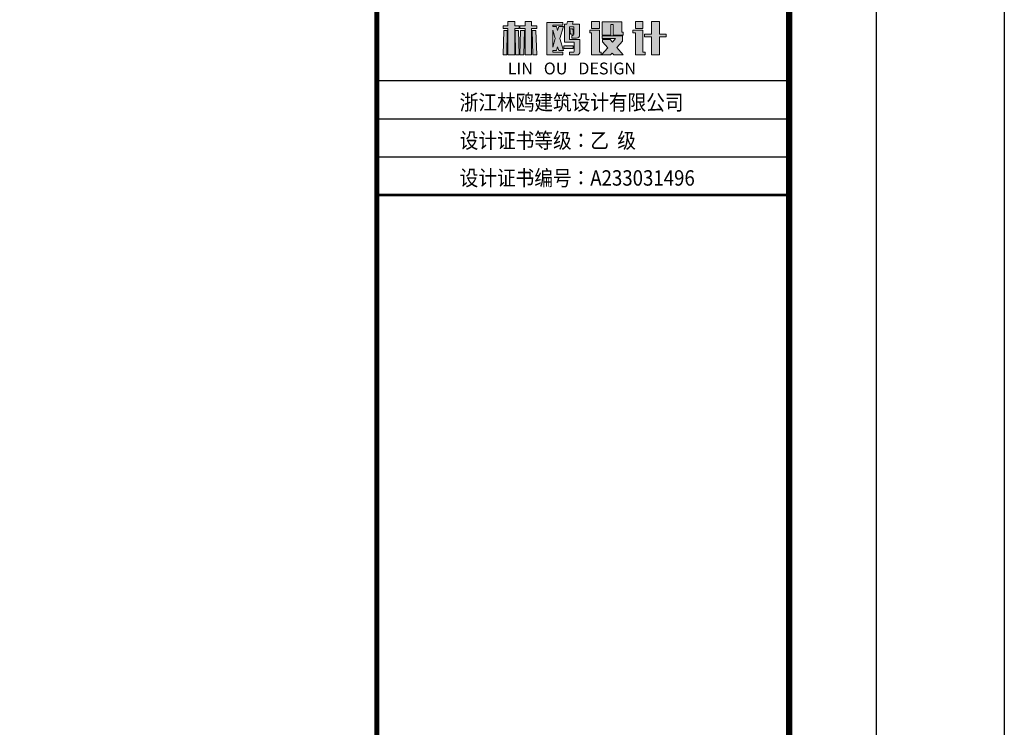
# Model space of a CAD drawing. Extents: x 31355 to 280911, y -621611 to 133641.
# Drawn here: x 110244 to 125760, y -127230 to -116086 of the extents above; entities that cross this region are included whole.
import ezdxf

# ---------------------------------------------------------------- set-up
doc = ezdxf.new("R2010")
doc.units = 0
doc.header["$LTSCALE"] = 1000
doc.header["$MEASUREMENT"] = 0
doc.layers.add('图层 1', color=7, linetype='Continuous')
doc.styles.add('TK-黑体', font='txt')
doc.styles.add('黑体', font='txt', dxfattribs={"width": 0.9})

# ---------------------------------------------------------------- blocks, each defined once
blk = doc.blocks.new('block 2')
at = {"layer": '图层 1', "true_color": 0xffffff}
h = blk.add_hatch(color=7, dxfattribs=at)
h.dxf.hatch_style = 2
h.paths.add_polyline_path([(5.87, 8.548), (6.132, 8.548), (6.132, 8.806), (6.551, 8.806), (6.551, 8.548), (6.812, 8.548), (6.812, 8.385), (6.551, 8.385), (6.551, 6.795), (6.132, 6.795), (6.132, 8.385), (5.87, 8.385)])
h.paths.add_polyline_path([(5.87, 6.795), (5.899, 8.264), (6.107, 8.264), (6.077, 6.795)])
h.paths.add_polyline_path([(6.782, 8.264), (6.812, 6.795), (6.608, 6.795), (6.577, 8.264)])
h.paths.add_polyline_path([(6.856, 8.546), (7.176, 8.546), (7.176, 8.806), (7.552, 8.806), (7.552, 8.546), (7.876, 8.546), (7.876, 8.383), (7.552, 8.383), (7.552, 6.797), (7.176, 6.797), (7.176, 8.383), (6.856, 8.383)])
h.paths.add_polyline_path([(6.856, 6.797), (6.901, 8.262), (7.135, 8.262), (7.091, 6.797)])
h.paths.add_polyline_path([(7.83, 8.262), (7.876, 6.797), (7.639, 6.797), (7.595, 8.262)])
h = blk.add_hatch(color=7, dxfattribs=at)
h.dxf.hatch_style = 2
h.paths.add_polyline_path([(8.831, 8.588), (8.831, 8.497), (9.055, 8.497), (9.125, 8.26), (9.195, 8.497), (9.483, 8.497), (9.269, 7.775), (9.483, 7.053), (9.195, 7.053), (9.125, 7.288), (9.055, 7.053), (8.831, 7.053), (8.831, 6.96), (9.447, 6.96), (9.447, 6.804), (8.477, 6.804), (8.477, 8.747), (9.447, 8.747), (9.447, 8.588)])
h.paths.add_polyline_path([(8.831, 8.287), (8.831, 7.261), (8.981, 7.775)])
h.paths.add_polyline_path([(9.502, 7.35), (10.052, 7.35), (10.052, 7.189), (9.502, 7.189)])
edge = h.paths.add_edge_path()
edge.add_spline(control_points=[(10.059, 8.802), (10.059, 8.802), (10.018, 8.635), (10.018, 8.635), (10.018, 8.635), (10.45, 8.635), (10.45, 8.635), (10.45, 8.635), (10.45, 8.002), (10.45, 8.002), (10.45, 7.892), (10.368, 7.801), (10.258, 7.801), (10.258, 7.801), (9.987, 7.801), (9.987, 7.801), (9.987, 7.801), (9.987, 7.961), (9.987, 7.961), (9.987, 7.961), (10.05, 7.961), (10.05, 7.961), (10.082, 7.961), (10.105, 7.987), (10.105, 8.021), (10.105, 8.021), (10.105, 8.474), (10.105, 8.474), (10.105, 8.474), (9.843, 8.474), (9.843, 8.474), (9.843, 8.474), (9.843, 7.724), (9.843, 7.724), (9.843, 7.724), (10.469, 7.724), (10.469, 7.724), (10.469, 7.724), (10.469, 6.994), (10.469, 6.994), (10.469, 6.884), (10.382, 6.793), (10.279, 6.793), (10.279, 6.793), (9.847, 6.793), (9.847, 6.793), (9.847, 6.793), (9.847, 6.954), (9.847, 6.954), (9.847, 6.954), (10.056, 6.954), (10.056, 6.954), (10.09, 6.954), (10.116, 6.979), (10.116, 7.013), (10.116, 7.013), (10.116, 7.564), (10.116, 7.564), (10.116, 7.564), (9.54, 7.564), (9.54, 7.564), (9.54, 7.564), (9.54, 8.635), (9.54, 8.635), (9.54, 8.635), (9.688, 8.635), (9.688, 8.635), (9.688, 8.635), (9.728, 8.802), (9.728, 8.802), (9.728, 8.802), (10.059, 8.802), (10.059, 8.802)], knot_values=[0, 0, 0, 0, 1, 1, 1, 2, 2, 2, 3, 3, 3, 4, 4, 4, 5, 5, 5, 6, 6, 6, 7, 7, 7, 8, 8, 8, 9, 9, 9, 10, 10, 10, 11, 11, 11, 12, 12, 12, 13, 13, 13, 14, 14, 14, 15, 15, 15, 16, 16, 16, 17, 17, 17, 18, 18, 18, 19, 19, 19, 20, 20, 20, 21, 21, 21, 22, 22, 22, 23, 23, 23, 24, 24, 24, 24], degree=3, periodic=0)
h.paths.add_polyline_path([(10.031, 8.37), (10.084, 8.046), (9.908, 8.046), (9.857, 8.37)])
h = blk.add_hatch(color=7, dxfattribs=at)
h.dxf.hatch_style = 2
h.paths.add_polyline_path([(11.053, 8.283), (11.65, 8.283), (11.65, 6.956), (11.735, 6.956), (11.735, 6.795), (11.161, 6.795), (11.161, 8.122), (11.053, 8.122)])
h.paths.add_polyline_path([(11.65, 8.802), (11.65, 8.385), (11.161, 8.385), (11.161, 8.802)])
h.paths.add_polyline_path([(12.685, 7.233), (13.06, 6.793), (12.505, 6.793), (12.404, 6.912), (12.3, 6.793), (11.754, 6.793), (12.133, 7.229), (11.828, 7.589), (11.828, 7.714), (12.281, 7.714), (12.414, 7.555), (12.603, 7.773), (11.809, 7.773), (11.809, 7.934), (13.018, 7.934), (13.018, 7.612)])
h.paths.add_polyline_path([(12.319, 8.622), (12.319, 7.989), (11.809, 7.989), (11.809, 8.783), (12.971, 8.783), (12.971, 8.152), (13.06, 8.152), (13.06, 7.989), (12.463, 7.989), (12.463, 8.622)])
h = blk.add_hatch(color=7, dxfattribs=at)
h.dxf.hatch_style = 2
h.paths.add_polyline_path([(13.646, 8.279), (14.237, 8.279), (14.237, 6.956), (14.372, 6.956), (14.372, 6.795), (13.803, 6.795), (13.803, 8.118), (13.646, 8.118)])
h.paths.add_polyline_path([(14.237, 8.795), (14.237, 8.381), (13.803, 8.381), (13.803, 8.795)])
h.paths.add_polyline_path([(14.345, 8.046), (14.768, 8.046), (14.768, 8.8), (15.238, 8.8), (15.238, 8.046), (15.649, 8.046), (15.649, 7.885), (15.238, 7.885), (15.238, 6.793), (14.768, 6.793), (14.768, 7.885), (14.345, 7.885)])
at = {"layer": '图层 1', "lineweight": 0}
for points in [[(5.87, 8.548), (6.132, 8.548), (6.132, 8.806), (6.551, 8.806), (6.551, 8.548), (6.812, 8.548), (6.812, 8.385), (6.551, 8.385), (6.551, 6.795), (6.132, 6.795), (6.132, 8.385), (5.87, 8.385), (5.87, 8.548)], [(6.856, 8.546), (7.176, 8.546), (7.176, 8.806), (7.552, 8.806), (7.552, 8.546), (7.876, 8.546), (7.876, 8.383), (7.552, 8.383), (7.552, 6.797), (7.176, 6.797), (7.176, 8.383), (6.856, 8.383), (6.856, 8.546)], [(8.831, 8.588), (8.831, 8.497), (9.055, 8.497), (9.125, 8.26), (9.195, 8.497), (9.483, 8.497), (9.269, 7.775), (9.483, 7.053), (9.195, 7.053), (9.125, 7.288), (9.055, 7.053), (8.831, 7.053), (8.831, 6.96), (9.447, 6.96), (9.447, 6.804), (8.477, 6.804), (8.477, 8.747), (9.447, 8.747), (9.447, 8.588), (8.831, 8.588)], [(8.831, 8.287), (8.831, 7.261), (8.981, 7.775), (8.831, 8.287)], [(10.031, 8.37), (10.084, 8.046), (9.908, 8.046), (9.857, 8.37), (10.031, 8.37)], [(11.053, 8.283), (11.65, 8.283), (11.65, 6.956), (11.735, 6.956), (11.735, 6.795), (11.161, 6.795), (11.161, 8.122), (11.053, 8.122), (11.053, 8.283)], [(11.65, 8.802), (11.65, 8.385), (11.161, 8.385), (11.161, 8.802), (11.65, 8.802)], [(12.319, 8.622), (12.319, 7.989), (11.809, 7.989), (11.809, 8.783), (12.971, 8.783), (12.971, 8.152), (13.06, 8.152), (13.06, 7.989), (12.463, 7.989), (12.463, 8.622), (12.319, 8.622)], [(13.646, 8.279), (14.237, 8.279), (14.237, 6.956), (14.372, 6.956), (14.372, 6.795), (13.803, 6.795), (13.803, 8.118), (13.646, 8.118), (13.646, 8.279)], [(14.237, 8.795), (14.237, 8.381), (13.803, 8.381), (13.803, 8.795), (14.237, 8.795)], [(14.345, 8.046), (14.768, 8.046), (14.768, 8.8), (15.238, 8.8), (15.238, 8.046), (15.649, 8.046), (15.649, 7.885), (15.238, 7.885), (15.238, 6.793), (14.768, 6.793), (14.768, 7.885), (14.345, 7.885), (14.345, 8.046)], [(5.87, 6.795), (5.899, 8.264), (6.107, 8.264), (6.077, 6.795), (5.87, 6.795)], [(6.782, 8.264), (6.812, 6.795), (6.608, 6.795), (6.577, 8.264), (6.782, 8.264)], [(6.856, 6.797), (6.901, 8.262), (7.135, 8.262), (7.091, 6.797), (6.856, 6.797)], [(7.83, 8.262), (7.876, 6.797), (7.639, 6.797), (7.595, 8.262), (7.83, 8.262)], [(12.685, 7.233), (13.06, 6.793), (12.505, 6.793), (12.404, 6.912), (12.3, 6.793), (11.754, 6.793), (12.133, 7.229), (11.828, 7.589), (11.828, 7.714), (12.281, 7.714), (12.414, 7.555), (12.603, 7.773), (11.809, 7.773), (11.809, 7.934), (13.018, 7.934), (13.018, 7.612), (12.685, 7.233)], [(9.502, 7.35), (10.052, 7.35), (10.052, 7.189), (9.502, 7.189), (9.502, 7.35)]]:
    blk.add_lwpolyline(points, dxfattribs=at)
blk.add_open_spline([(10.059, 8.802), (10.059, 8.802), (10.018, 8.635), (10.018, 8.635), (10.018, 8.635), (10.45, 8.635), (10.45, 8.635), (10.45, 8.635), (10.45, 8.002), (10.45, 8.002), (10.45, 7.892), (10.368, 7.801), (10.258, 7.801), (10.258, 7.801), (9.987, 7.801), (9.987, 7.801), (9.987, 7.801), (9.987, 7.961), (9.987, 7.961), (9.987, 7.961), (10.05, 7.961), (10.05, 7.961), (10.082, 7.961), (10.105, 7.987), (10.105, 8.021), (10.105, 8.021), (10.105, 8.474), (10.105, 8.474), (10.105, 8.474), (9.843, 8.474), (9.843, 8.474), (9.843, 8.474), (9.843, 7.724), (9.843, 7.724), (9.843, 7.724), (10.469, 7.724), (10.469, 7.724), (10.469, 7.724), (10.469, 6.994), (10.469, 6.994), (10.469, 6.884), (10.382, 6.793), (10.279, 6.793), (10.279, 6.793), (9.847, 6.793), (9.847, 6.793), (9.847, 6.793), (9.847, 6.954), (9.847, 6.954), (9.847, 6.954), (10.056, 6.954), (10.056, 6.954), (10.09, 6.954), (10.116, 6.979), (10.116, 7.013), (10.116, 7.013), (10.116, 7.564), (10.116, 7.564), (10.116, 7.564), (9.54, 7.564), (9.54, 7.564), (9.54, 7.564), (9.54, 8.635), (9.54, 8.635), (9.54, 8.635), (9.688, 8.635), (9.688, 8.635), (9.688, 8.635), (9.728, 8.802), (9.728, 8.802), (9.728, 8.802), (10.059, 8.802), (10.059, 8.802)], degree=3, knots=[0, 0, 0, 0, 1, 1, 1, 2, 2, 2, 3, 3, 3, 4, 4, 4, 5, 5, 5, 6, 6, 6, 7, 7, 7, 8, 8, 8, 9, 9, 9, 10, 10, 10, 11, 11, 11, 12, 12, 12, 13, 13, 13, 14, 14, 14, 15, 15, 15, 16, 16, 16, 17, 17, 17, 18, 18, 18, 19, 19, 19, 20, 20, 20, 21, 21, 21, 22, 22, 22, 23, 23, 23, 24, 24, 24, 24], dxfattribs=at)

msp = doc.modelspace()

# ---------------------------------------------------------------- linework, layer by layer
at = {"color": 3, "linetype": 'ByBlock'}
for p, q in [((115872.2, -117045), (122372.1, -117045)), ((115872.2, -117645), (122372.1, -117645)), ((115872.2, -118245), (122372.1, -118245)), ((116612.3, -118845), (122372.1, -118845)), ((115872.2, -120711.4), (115872.2, -131545.3)), ((115872.2, -120711.4), (115872.2, -131545.3)), ((115872.2, -120711.4), (115872.2, -131545.3)), ((115872.2, -120711.4), (115872.2, -131545.3))]:
    msp.add_line(p, q, dxfattribs=at)
msp.add_lwpolyline([(59367.4, 109649), (125759.9, 109649), (125759.9, -602720.3), (59367.4, -602720.3)], close=True)
msp.add_lwpolyline([(64346.1, -148203.3), (123746.1, -148203.3), (123746.1, -106202.9), (64346.1, -106202.9)], close=True, dxfattribs=at)
at = {"color": 3, "linetype": 'ByBlock', "const_width": 100}
msp.add_lwpolyline([(66472.1, -146436.9), (122372.1, -146436.9), (122372.1, -106436.9), (66472.1, -106436.9)], close=True, dxfattribs=at)
at = {"color": 3, "linetype": 'ByBlock'}
for points, const_width in [([(115872.2, -146436.9), (115872.2, -106436.9)], 80.8), ([(115872.2, -118845), (122372.1, -118845)], 40.4)]:
    msp.add_lwpolyline(points, dxfattribs=dict(at, const_width=const_width))

# ---------------------------------------------------------------- block references
at = {"linetype": 'ByBlock', "xscale": 262.655999999959, "yscale": 262.655999999959, "zscale": 262.655999999959}
msp.add_blockref('block 2', (116323.6, -118425.7), dxfattribs=at)

# ---------------------------------------------------------------- texts
at = {"color": 0, "linetype": 'ByBlock', "style": '黑体'}
msp.add_text('LIN   OU   DESIGN', height=186.624, dxfattribs=at).set_placement((117935.1, -116947.2))
at = {"color": 0, "linetype": 'ByBlock', "style": 'TK-黑体', "width": 0.886694}
for s, p in [('浙江林鸥建筑设计有限公司', (117178.1, -117509.6)), ('设计证书等级：乙  级', (117178.1, -118109.6)), ('设计证书编号：A233031496', (117177.7, -118699.4))]:
    msp.add_text(s, height=243, dxfattribs=at).set_placement(p)

doc.saveas('drawing.dxf')
